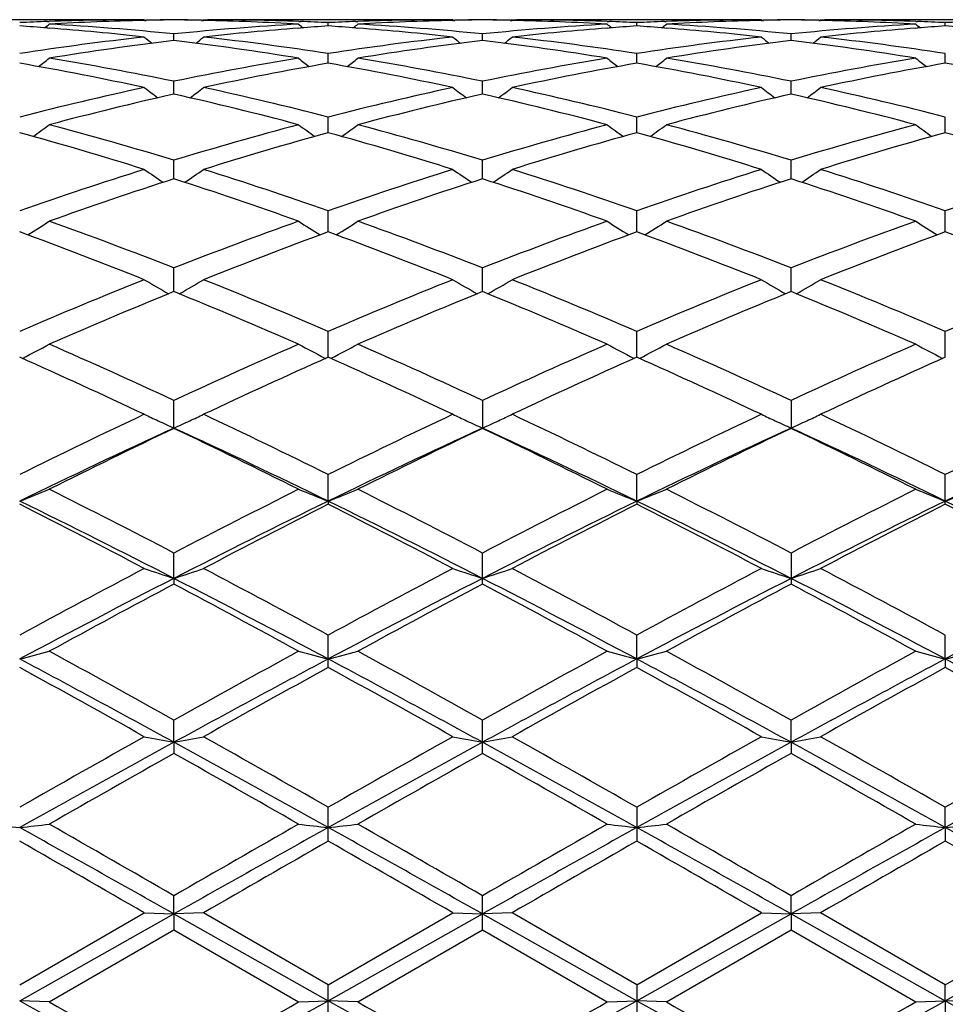
# Model space of a CAD drawing. Units: inches. Extents: x 0 to 11, y 0 to 8.5.
# Drawn here: x 1.7 to 1.9, y 5.8 to 6 of the extents above; entities that cross this region are included whole.
import ezdxf

# ---------------------------------------------------------------- set-up
doc = ezdxf.new("R2010")
doc.units = ezdxf.units.IN
doc.header["$LTSCALE"] = 0.605
doc.header["$MEASUREMENT"] = 0
doc.layers.get('0').update_dxf_attribs({"linetype": 'CONTINUOUS'})

msp = doc.modelspace()

# ---------------------------------------------------------------- linework, layer by layer
at = {"color": 7, "linetype": 'Continuous'}
for p, q in [((1.7315903044, 5.9899767187), (1.6960482237, 5.989977258500001)), ((1.7315903046, 5.9899767187), (1.7317335287, 5.9898593584)), ((1.7415564389, 5.9899767187), (1.7414133607, 5.9898592508)), ((1.7415564389, 5.9899767187), (1.742270561, 5.989975099500001)), ((1.7834887155, 5.9899767187), (1.7422705736, 5.989977258500001)), ((1.7834887155, 5.9899767187), (1.7836318913, 5.989859393500001)), ((1.7934537957, 5.9899767187), (1.7933107234, 5.9898592596)), ((1.7934537958, 5.9899767187), (1.7941679473, 5.989975099500001)), ((1.8353859305, 5.9899767187), (1.7941679601, 5.989977258500001)), ((1.8353859305, 5.9899767187), (1.8355291009, 5.9898593949)), ((1.8453514557, 5.9899767187), (1.8452083543, 5.9898592397)), ((1.8453514557, 5.9899767187), (1.8460656412, 5.989975099500001)), ((1.8872840382, 5.9899767187), (1.8460656543, 5.989977258500001)), ((1.7152837202, 5.989670769), (1.7155925181, 5.9896817861)), ((1.7152837218, 5.988584599999999), (1.7155554274, 5.9885637061)), ((1.7315932486, 5.9898559389), (1.7319148325, 5.989863777899999)), ((1.7316982165, 5.9898882938), (1.731914831, 5.9898929197)), ((1.7412330224, 5.989892916900001), (1.7414485565, 5.9898887963)), ((1.741233024, 5.989863774600001), (1.7415534924, 5.9898566441)), ((1.7575560924, 5.98968105), (1.7578631328, 5.9896707514)), ((1.757593169, 5.988563297200001), (1.7578631344, 5.988584638400001)), ((1.7625225187, 5.988918813), (1.7625225159, 5.989480086)), ((1.7671817523, 5.9896707499), (1.767489077, 5.989681714800001)), ((1.7671817539, 5.988584640700001), (1.7674519989, 5.9885638607)), ((1.7834916586, 5.989855975399999), (1.7838120581, 5.989863785)), ((1.7835965856, 5.9898883247), (1.7838120565, 5.9898929258)), ((1.7931303307, 5.9898929258), (1.7933459208, 5.989888804)), ((1.7931303323, 5.9898637849), (1.7934508512, 5.989856653099999)), ((1.809453143, 5.9896810674), (1.8097606733, 5.9896707521)), ((1.8094902231, 5.988563256799999), (1.809760675, 5.988584637000001)), ((1.8144197771, 5.9889188074), (1.8144197822, 5.989480089700001)), ((1.8190791965, 5.9896707534), (1.819386144, 5.989681704600001)), ((1.8190791982, 5.9885846334), (1.8193490678, 5.988563882999999)), ((1.8353888735, 5.9898559769), (1.8357090002, 5.9898637797)), ((1.8354937962, 5.989888326), (1.8357089985, 5.9898929213)), ((1.8450272532, 5.9898929239), (1.8452435569, 5.989888788099999)), ((1.8450272547, 5.9898637827), (1.8453485116, 5.9898566339)), ((1.861349587, 5.989681123), (1.8616582433, 5.9896707702)), ((1.8613866764, 5.9885631296), (1.8616582449, 5.9885845984)), ((1.8663170443, 5.98891876), (1.8663170557, 5.989480121900001)), ((1.7365735968, 5.986480092100001), (1.7365736125, 5.9875828588)), ((1.7884712322, 5.9864801531), (1.7884712305, 5.9875828097)), ((1.8403684621, 5.9864801277), (1.8403684462, 5.987582829299999)), ((1.7625225233, 5.9826493757), (1.7625225159, 5.9842830118)), ((1.8144197686, 5.982649360599999), (1.8144197822, 5.9842830242)), ((1.8663170252, 5.9826492352), (1.8663170557, 5.9842831323)), ((1.7365735838, 5.9774604164), (1.7365736125, 5.9796111338)), ((1.7884712336, 5.9774605326), (1.7884712305, 5.979611032999999)), ((1.8403684752, 5.9774604827), (1.8403684462, 5.979611073200001)), ((1.7625225273, 5.970961339700001), (1.7625225159, 5.9736083951)), ((1.8144197612, 5.9709613148), (1.8144197822, 5.9736084157)), ((1.8663170085, 5.9709611142), (1.8663170557, 5.973608596)), ((1.7365735721, 5.9632093876), (1.7365736125, 5.9663304398)), ((1.7884712349, 5.963209556900001), (1.7884712305, 5.9663302909)), ((1.8403684872, 5.9632094823), (1.8403684462, 5.9663303502)), ((1.7625225311, 5.954276444700001), (1.7625225159, 5.9578414037)), ((1.8144197541, 5.954276410399999), (1.8144197822, 5.957841431799999)), ((1.8663169927, 5.9542761402), (1.8663170557, 5.9578416776)), ((1.7365735605, 5.9442411951), (1.7365736125, 5.9482199784)), ((1.7884712361, 5.944241421799999), (1.7884712305, 5.948219786699999)), ((1.840368499, 5.9442413146), (1.8403684462, 5.948219863099999)), ((1.7625225349, 5.933196719400001), (1.7625225159, 5.9375509511)), ((1.8144197469, 5.9331966866), (1.8144197822, 5.937550985800001)), ((1.8663169765, 5.9331963448), (1.8663170557, 5.937551288200001)), ((1.7111825092, 5.9330634299), (1.7110623407, 5.9330015385)), ((1.7619651961, 5.9330638154), (1.7620853946, 5.9330020293)), ((1.7630798933, 5.9330638164), (1.7629597518, 5.933001936799999)), ((1.8138623867, 5.933063781), (1.8139826341, 5.9330019714)), ((1.814977079, 5.933063783500001), (1.8148569832, 5.9330019247)), ((1.86575954, 5.9330634422), (1.8658798231, 5.9330016161)), ((1.7365736125, 5.9212403202), (1.7365736125, 5.925933221699999)), ((1.7884712305, 5.925932994199999), (1.7884712305, 5.9212405537)), ((1.8403684462, 5.9259330848), (1.8403684462, 5.921240460599999)), ((1.7625225368, 5.9089951285), (1.7625225159, 5.9134691692)), ((1.8144197434, 5.9089951018), (1.8144197822, 5.9134692091)), ((1.8663170557, 5.9084824086), (1.8663170557, 5.9134695573)), ((1.7625225368, 5.9089951285), (1.7625225159, 5.9084828049)), ((1.8144197434, 5.9089951018), (1.8144197822, 5.9084827642)), ((1.7365735489, 5.8960102674), (1.7365736125, 5.9002743332)), ((1.7884712305, 5.895036875), (1.7884712305, 5.900274078)), ((1.8403684462, 5.9002741797), (1.8403684462, 5.895036771699999)), ((1.7365735489, 5.8960102674), (1.7365736125, 5.8950366156)), ((1.7625225159, 5.881026396), (1.7625225159, 5.8864649906)), ((1.8144197434, 5.882451954), (1.8144197822, 5.8864650343)), ((1.8663169688, 5.8824517708), (1.8663170557, 5.886465415700001)), ((1.8144197434, 5.882451954), (1.8144197822, 5.881026351699999)), ((1.8663169688, 5.8824517708), (1.8663170557, 5.881025965499999)), ((1.7365735489, 5.8684410855), (1.7365736125, 5.8721691516)), ((1.7884712305, 5.8665758843), (1.7884712305, 5.872168878099999)), ((1.8403685109, 5.868441141900001), (1.8403684462, 5.8721689871)), ((1.7365735489, 5.8684410855), (1.7365736125, 5.866575608400001)), ((1.8403685109, 5.868441141900001), (1.8403684462, 5.8665757744)), ((1.7625225159, 5.851818209099999), (1.7625225159, 5.857512795700001)), ((1.8144197822, 5.857512841599999), (1.8144197822, 5.851818163)), ((1.8663169688, 5.8541055113), (1.8663170557, 5.8575132424)), ((1.8663169688, 5.8541055113), (1.8663170557, 5.85181776)), ((1.7365735489, 5.8395742362), (1.7365736125, 5.842631784400001)), ((1.7884712305, 5.8368845275), (1.7884712305, 5.8426315024)), ((1.8403685109, 5.8395742474), (1.8403684462, 5.8426316148)), ((1.7106250153, 5.827657701900001), (1.7315903044, 5.8397592296)), ((1.7106251179, 5.8249788481), (1.7365735489, 5.8395742362)), ((1.7315903046, 5.8397592296), (1.7365735489, 5.8395742362)), ((1.7415564389, 5.8397592296), (1.7365735489, 5.8395742362)), ((1.7365735489, 5.8395742362), (1.7365736125, 5.8368842449)), ((1.7365735489, 5.8395742362), (1.7625225368, 5.8249788186)), ((1.7625225159, 5.8276572541), (1.7415564389, 5.8397592295)), ((1.7625225159, 5.8276572541), (1.7834887155, 5.8397592296)), ((1.7625225368, 5.8249788186), (1.7884712373, 5.8395742548)), ((1.7834887155, 5.8397592296), (1.7884712373, 5.8395742548)), ((1.7934537957, 5.8397592296), (1.7884712373, 5.8395742548)), ((1.7884712373, 5.8395742548), (1.8144197434, 5.8249788212)), ((1.8144197821, 5.827657300599999), (1.7934537958, 5.8397592295)), ((1.8144197434, 5.8249788212), (1.8403685109, 5.8395742474)), ((1.8144197821, 5.827657300599999), (1.8353859305, 5.8397592295)), ((1.8353859305, 5.8397592296), (1.8403685109, 5.8395742474)), ((1.8403685109, 5.8395742474), (1.8403684462, 5.8368844149)), ((1.8453514557, 5.8397592296), (1.8403685109, 5.8395742474)), ((1.8403685109, 5.8395742474), (1.8663169688, 5.8249788487)), ((1.8663170557, 5.8276577064), (1.8453514557, 5.8397592295)), ((1.8663169688, 5.8249788487), (1.8922659185, 5.8395742754)), ((1.8663170557, 5.8276577064), (1.8872840382, 5.8397592295)), ((1.7156077973, 5.8247834197), (1.7365736124, 5.8368842449)), ((1.7365736124, 5.8368842449), (1.7575408151, 5.8247834197)), ((1.7675043529, 5.8247834197), (1.7884712305, 5.8368845275)), ((1.7884712305, 5.8368845275), (1.8094378647, 5.8247834197)), ((1.8194014201, 5.8247834198), (1.8403684462, 5.8368844149)), ((1.8403684462, 5.8368844149), (1.8613343071, 5.8247834198)), ((1.7625225159, 5.821912151), (1.7625225159, 5.8276572541)), ((1.8144197822, 5.827657300599999), (1.8144197822, 5.8219121046)), ((1.8663169688, 5.8249788487), (1.8663170557, 5.8276577064)), ((1.7156077973, 5.8247834197), (1.7106251179, 5.8249788481)), ((1.757540815, 5.8247834197), (1.7625225368, 5.8249788186)), ((1.7675043529, 5.8247834197), (1.7625225368, 5.8249788186)), ((1.8094378647, 5.8247834197), (1.8144197434, 5.8249788212)), ((1.8194014202, 5.8247834197), (1.8144197434, 5.8249788212)), ((1.8613343072, 5.8247834197), (1.8663169688, 5.8249788487)), ((1.8663169688, 5.8249788487), (1.8663170557, 5.8219116995)), ((1.8712991416, 5.8247834197), (1.8663169688, 5.8249788487))]:
    msp.add_line(p, q, dxfattribs=at)
for centre, radius, start, end in [((1.7323123342, 5.5168027901), 0.473174489, 90.1739084567, 92.02499159520002), ((1.7408453218, 5.5172000898), 0.4727771831, 90.5176946938, 91.0823489572), ((1.7323014731, 5.5171021722), 0.4728751007, 88.91774697299999, 89.4823603768), ((1.7408391805, 5.5170745198), 0.4729027459, 87.974196643, 89.82657705100002), ((1.7842115146, 5.5167718821), 0.4732053991, 90.17398579310002, 92.02517687339999), ((1.7927426249, 5.517157155), 0.4728201178, 90.51760952369999, 91.08225991549999), ((1.7841999075, 5.517170564500001), 0.4728067082, 88.91772688620003, 89.48238442830001), ((1.7927367502, 5.5170737759), 0.4729034893, 87.9742627173, 89.8265995482), ((1.8361092743, 5.5167514365), 0.4732258462, 90.1740412602, 92.0251732557), ((1.8446401744, 5.5171165166), 0.4728607558, 90.5176054926, 91.08224030110001), ((1.836097104, 5.517210378300001), 0.4727668944, 88.9176689434, 89.48233850980002), ((1.8446345655, 5.517058173), 0.4729190918, 87.9744956762, 89.82661996870002), ((1.7323718861, 5.5150843989), 0.4748939125, 92.06212622379999, 92.62466999729999), ((1.6786406769, 5.5103374634), 0.4796488678, 85.6185877963, 86.1765187855), ((1.5345040703, 6.2107473635), 0.2861301508, 309.0742203365, 309.2674967726), ((1.6782479665, 5.505365791900001), 0.4846360191, 83.6808334412, 85.584981708), ((1.7423426914, 5.514771695499999), 0.4752065208, 91.29617372620001, 93.2251363146), ((1.6885628578, 5.5094399242), 0.4805472904999999, 84.2660989848, 86.77372009889999), ((1.7422758307, 5.517063712200001), 0.4729135779999999, 90.69086821180002, 91.25538582840001), ((1.7308708166, 5.516965722899999), 0.4730115671, 88.74472784099999, 89.30920494719999), ((1.7847230273, 5.507647260700001), 0.4823448398, 93.2305758009, 95.7290146369), ((1.7308322664, 5.5154243524), 0.4745534155, 86.77360628319998, 88.70544969490001), ((1.7950268206, 5.5040130382), 0.4859946475, 94.4175729926, 96.31661681450001), ((1.9388073135, 6.210942352899999), 0.2863841363, 230.731982925, 230.9250373872), ((1.7407765781, 5.5150898009), 0.4748884379, 87.37541240469999, 87.93804479319999), ((1.7945205933, 5.5100904426), 0.4798963067, 93.82315083999998, 94.3808749448), ((1.7842745188, 5.514952317300001), 0.475026055, 92.0621076101, 92.6245590285), ((1.7305455941, 5.5103987142), 0.4795873106, 85.61884928060002, 86.1769152988), ((1.5863248513, 6.210838115700001), 0.286248372, 309.0745891975, 309.2677417254), ((1.7301586039, 5.505499958), 0.4845013224, 83.6805241682, 85.58542018989999), ((1.7942379608, 5.5147985024), 0.475179684, 91.29586804030001, 93.2251633315), ((1.7404542731, 5.5093575539), 0.4806298196, 84.2663437066, 86.77366092580002), ((1.79417319, 5.5170211187), 0.4729561711, 90.69077464040001, 91.2552887799), ((1.782769368, 5.5170347526), 0.4729425371, 88.744695239, 89.30921720249998), ((1.8366146953, 5.50774695), 0.4822450057, 93.23060489870001, 95.7294941501), ((1.7827293527, 5.5154372972), 0.4745404891, 86.7735227383, 88.7053815101), ((1.8469339106, 5.5039042205), 0.4861038754999999, 94.41776478389998, 96.31634591670002), ((1.9905984277, 6.2108141619), 0.2862178399, 230.7321583251, 230.9253364557), ((1.7926768782, 5.5151808756), 0.4747973234, 87.3752748855, 87.9379821764), ((1.8464233872, 5.510037773200001), 0.4799492221, 93.8233900661, 94.3810199952), ((1.8361731714, 5.5149019436), 0.475076443, 92.06203462059999, 92.62444783399998), ((1.782443678, 5.5103932235), 0.4795927292, 85.61897551450001, 86.1770564601), ((1.638151565, 6.2109164608), 0.2863535565, 309.0756459838, 309.2687180401), ((1.7820642585, 5.5055933166), 0.4844076021, 83.68030086220001, 85.5855829218), ((1.8461325248, 5.514860109600001), 0.4751180334, 91.2957162848, 93.22527990549999), ((1.792344341, 5.5092581859), 0.480729424, 84.2666794763, 86.7734945719), ((1.846070779, 5.5169813435), 0.4729959456, 90.69076178040001, 91.255261386), ((1.8346666244, 5.5170745846), 0.4729027052000001, 88.7446299602, 89.30916394910001), ((1.8885073777, 5.507811887100001), 0.4821799597999999, 93.23059365440001, 95.7297282541), ((1.8346256381, 5.5154395527), 0.474538246, 86.77348848549998, 88.7052093439), ((1.8988399663, 5.503804479299999), 0.4862039349, 94.4179886242, 96.31603615680001), ((2.0424277436, 6.2107329435), 0.2861124735, 230.7322709198, 230.9255560516), ((1.8445773576, 5.515251041), 0.474727117, 87.37527377159999, 87.9380283591), ((1.8983275911, 5.509961965900001), 0.480025276, 93.8236124618, 94.3811185742), ((1.8880677324, 5.5149245738), 0.4750537445, 92.06178080250001, 92.62424582010001), ((1.8343288099, 5.5102014415), 0.479784847, 85.6192541841, 86.17713636729998), ((1.7866313484, 5.4904785638), 0.4996197688, 96.3248770456, 98.75028799629999), ((1.9105774748, 6.2090519461), 0.2851631986, 231.1218857015, 231.4556426113), ((1.5625063702, 6.209115859500001), 0.2852524334, 308.5462809476, 308.8798917533), ((1.6868620658, 5.4930981569), 0.4969779325, 81.2431779951, 83.68157575700002), ((1.8385607231, 5.4902408591), 0.4998594378, 96.32540295980002, 98.7497560986), ((1.9625217827, 6.2091007374), 0.2852299898, 231.1208601466, 231.4544807411), ((1.6144295456, 6.2090911386), 0.2852169831, 308.5453310127, 308.8789713292), ((1.7387771617, 5.4932324926), 0.4968424605, 81.2428519084, 83.6819040929), ((1.8904770237, 5.4900958151), 0.5000057015, 96.32574549059999, 98.74938333850002), ((2.0144448318, 6.209126972999999), 0.2852666291, 231.1201283441, 231.4537022244), ((1.666344379, 6.209077484500001), 0.2851955744, 308.5443078589, 308.8780072719), ((1.7906880205, 5.493323631900001), 0.4967504223, 81.2428020422, 83.68226037519999), ((1.7972723811, 5.4856454895), 0.5044993772999999, 96.91027400839998, 99.3156005126), ((1.6763413687, 5.4888804724), 0.5012317696, 80.6770091403, 83.0981757234), ((1.8491515909, 5.4857555229), 0.5043879873, 96.90970115409999, 99.3156793928), ((1.7282309285, 5.4888492464), 0.5012637965, 80.6767425618, 83.0976910442), ((1.901021007, 5.485942532799999), 0.5041989678000001, 96.9091219872, 99.3160186647), ((1.7801209527, 5.4888158757), 0.5012977661, 80.67663657140001, 83.0973330823), ((1.5398302993, 6.2066616598), 0.2840822214, 307.7642016469001, 308.2253270078), ((1.6310312972, 5.467922809), 0.5224596846, 78.3454507213, 80.68388426270002), ((1.8429330554, 5.4634771427), 0.5269787736, 99.3253910842, 101.643917066), ((1.9334702081, 6.2068503323), 0.2843244254, 231.7741522606, 232.2347757190001), ((1.5916520249, 6.206754724800001), 0.2842016332, 307.7647328993, 308.2255690698), ((1.6828954137, 5.467731925700001), 0.5226533015, 78.3460787799, 80.68376249339998), ((1.8948025966, 5.4636547738), 0.5267990325999999, 99.32556931200003, 101.6448276606), ((1.9852706412, 6.206729093300001), 0.2841693999, 231.7743300152, 232.2352288214), ((1.6434878724, 6.2068246501), 0.2842944456, 307.7658752958, 308.2265417382), ((1.7347461261, 5.4674721112), 0.5229171931000001, 78.34683983949999, 80.6833588673), ((1.9466792338, 5.4637776322), 0.5266745887, 99.3256090186, 101.645331915), ((2.0371004293, 6.2066453558), 0.2840623743, 231.7744407232, 232.235592277), ((1.6198575401, 5.4614812147), 0.529013075, 77.8067389103, 80.1203683626), ((1.8540767116, 5.457443260700001), 0.5331262717, 99.8884660791, 102.1843288381), ((1.6718183569, 5.4617981936), 0.5286900661999999, 77.8060939603, 80.1212367883), ((1.906022545, 5.457194944299999), 0.5333792258, 99.8890251558, 102.1837891167), ((1.7237546374, 5.4619978415), 0.5284866713, 77.8056618579, 80.12169008440002), ((1.9579601549, 5.4569830444), 0.5335947842000001, 99.8893866314, 102.1831801814), ((1.7756355171, 5.461875425), 0.5286099647, 77.80663936539999, 80.1222135566), ((1.8508147793, 5.426893665), 0.5644026785, 102.1950348223, 104.3820287426), ((1.9030586414, 6.203599569), 0.2829207163, 232.694484336, 233.272315842), ((1.5700294651, 6.2036622448), 0.2830061076, 306.7296731576, 307.3072679348), ((1.6235312177, 5.4319710416), 0.5591865554, 75.6076950875, 77.8151751778), ((1.9028252205, 5.426415496000001), 0.5648937225, 102.1958963091, 104.3810834441), ((1.9549997308, 6.2036473326), 0.2829845741, 232.69347214, 233.2710792016), ((1.621950546, 6.2036385126), 0.2829728521, 306.728721856, 307.306359574), ((1.6754978921, 5.432264819199999), 0.5588847654, 75.6071018924, 77.81576461230001), ((1.9547918208, 5.4261208791), 0.5651963483, 102.1964619748, 104.38047341), ((2.0069208888, 6.2036728688), 0.2830193971, 232.692749941, 233.2702827089), ((1.6738634942, 6.203626201000001), 0.2829537936, 306.7276777513, 307.3054081477), ((1.7274486412, 5.432480745199999), 0.5586624987, 75.6069141326, 77.8164128658), ((1.8630162615, 5.4176980273), 0.5738655579, 102.7287080051, 104.8843803077), ((1.6116643582, 5.4238985336), 0.567479588, 75.1042997185, 77.28436924600001), ((1.914849368, 5.4179421502), 0.5736133282, 102.7277928822, 104.8845189015), ((1.6635260278, 5.4237802039), 0.5676030360000001, 75.10391884319999, 77.28346109659999), ((1.9666490984, 5.418329833300001), 0.5732136505, 102.7268267139, 104.8850700685), ((1.7153946185, 5.4236808898), 0.5677061723, 75.1037790224, 77.2828484059), ((1.5493031967, 6.200338534), 0.2822322834, 305.4192623576, 306.1036099125), ((1.5597135643, 5.3857825039), 0.6068899261999999, 73.05699316399998, 75.1153440927), ((1.9156289827, 5.378046129199999), 0.6149302852, 104.8970521692, 106.9286111622), ((1.9239861838, 6.20052726), 0.2824677123, 233.8958773624001, 234.5795011192), ((1.6011285351, 6.2004342025), 0.2823515435, 305.4199234297, 306.1038468577), ((1.6115154732, 5.3854335687), 0.6072514650999999, 73.0579450333, 75.11517062619998), ((1.9674513661, 5.3783396962), 0.6146273898, 104.8973611469, 106.9298742595), ((1.975794676, 6.200407298099999), 0.2823186065, 233.8960522447, 234.5800695075), ((1.6529711313, 6.2005009141), 0.2824375404, 305.4211100898, 306.1048003296), ((1.6632748332, 5.3849404063), 0.6077634529, 73.05906257560001, 75.114566876), ((2.0192932462, 5.378548376), 0.6144116969, 104.8974470072, 106.9306028488), ((2.0276274874, 6.2003209565), 0.2822113522, 233.8961605993, 234.5805517749), ((1.5464939561, 5.374466299), 0.6186639503, 72.5912076872, 74.615267162), ((1.928668164, 5.367616863399999), 0.6258026312, 105.3961948543, 107.3972377685), ((1.5985746791, 5.375082297100001), 0.618021623, 72.59024929169999, 74.6164992044), ((1.9807014374, 5.367155238500001), 0.6262837774000001, 105.3969792855, 107.3964762053), ((1.6505855185, 5.3754676663), 0.6176199111, 72.58961062, 74.6171734493), ((2.0327090603, 5.366773024800001), 0.6266813852, 105.3974328225, 107.3956221019), ((1.7024443626, 5.3752934025), 0.6177979395000001, 72.59097182869999, 74.618019495), ((1.9348198859, 5.3166645508), 0.6792432881, 107.4095587011, 109.2727596182), ((1.8919415187, 6.1971401373), 0.2823086466, 235.3891468564, 236.1707092172), ((1.5811537385, 6.197199986499999), 0.2823871485, 303.8312819089, 304.6125535125), ((1.5410610859, 5.3249118051), 0.6705557707, 70.7151095822, 72.60252292930001), ((1.9870024497, 5.31580306), 0.6801503329999999, 107.4106856433, 109.2714815886), ((1.943878212, 6.1971870835), 0.2823690291, 235.388164349, 236.1694387309), ((1.6330719433, 6.197177428200001), 0.2823567407, 303.8303557067, 304.6116719223), ((1.593139083, 5.325457016100001), 0.6699814901, 70.71430011470001, 72.60332330920001), ((2.0390761566, 5.3152697284), 0.6807120394, 107.4114282832, 109.2706837746), ((1.9957967439, 6.1972118883), 0.2824015522, 235.3874634305, 236.1686479469), ((1.6849823978, 6.1971669011), 0.2823408092, 303.8293206944001, 304.6107484577), ((1.6451767369, 5.3258692496), 0.669546257, 70.713994773, 72.6042080148), ((2.0909431197, 5.3153139994), 0.6806604776999999, 107.4100418616, 109.2694983527), ((1.9498962191, 5.301529967900001), 0.6952166589, 107.8690985194, 109.6942385846), ((1.5267422627, 5.3117513214), 0.6844171396, 70.29246127409999, 72.14651297489999), ((2.0016302458, 5.3019907502), 0.6947280579, 107.8679142088, 109.6944251562), ((1.5785413009, 5.3114942377), 0.6846922162000001, 70.29199459350001, 72.14526056529999), ((2.0532816915, 5.3027027803), 0.6939749039, 107.8666403909, 109.6951437098), ((1.6303624109, 5.311289743000001), 0.6849101365000001, 70.2918307395, 72.1444440568), ((1.5616141973, 6.1949544537), 0.284209878, 301.9419009259, 302.8083408022), ((1.4629063073, 5.250090542300001), 0.7498523211, 68.5947802838, 70.30569502899999), ((2.0149093821, 5.237591718), 0.7631928492, 109.7079644351, 111.3890679461), ((1.9116613952, 6.195146898), 0.2844404269, 237.1911650915, 238.0567172477), ((1.6134442386, 6.1950555609), 0.2843308968, 301.94266043, 302.8085667777), ((1.514579034, 5.2494734799), 0.7505087184999999, 68.5959830807, 70.30548243920002), ((2.0666358934, 5.238084107200001), 0.7626717923999999, 109.708377452, 111.3905946372), ((1.963480652, 6.195027797000001), 0.2842981733, 237.1913364251, 238.0573586613), ((1.6652959043, 6.1951175916), 0.284407633, 301.9438379332, 302.8094832208), ((1.5661471949, 5.2485841054), 0.7514569104000001, 68.59737366479999, 70.30472436560001), ((2.1184066697, 5.2384397917), 0.7622945647, 109.7085009938, 111.3914942568), ((2.0153173394, 6.194936047200001), 0.2841886817, 237.1914392378, 238.0579367515), ((1.4459885192, 5.2316569848), 0.7695524417, 68.2148531958, 69.8863360043), ((2.0313087473, 5.2208154745), 0.7811600637999999, 110.1260109853, 111.7727161559), ((1.4983214557, 5.2327875314), 0.7683413724, 68.2136537991, 69.8878423816), ((2.0835248075, 5.2199833706), 0.7820510229000001, 110.1269650669, 111.7717871122), ((1.55048882, 5.2334921995), 0.7675867707999999, 68.2128564935, 69.8886867071), ((2.1356780646, 5.2193051591), 0.7827756604, 110.1274822868, 111.7707484074), ((1.6023054275, 5.2332287632), 0.7678616394, 68.2145054089, 69.88978696390001), ((2.0542631354, 5.1389041322), 0.8694391479000001, 111.7851737429, 113.2810141991), ((1.8788944502, 6.1944819348), 0.2886482497, 239.314582618, 240.2520949786), ((1.594208356, 6.1945401915), 0.2887207718, 299.74981629, 300.6870159706), ((1.4243169634, 5.1519995164), 0.8552625634000001, 66.70654319260001, 68.2272370293), ((2.1068091569, 5.137337873), 0.8711338942, 111.7864942627, 113.2794882017), ((1.9308263038, 6.194529171599999), 0.2887059391, 239.3136589869, 240.2508445986), ((1.6461234455, 6.1945184911), 0.2886930603, 299.7489518472, 300.6861874065), ((1.4766305337, 5.1530030939), 0.8541761943, 66.7055725978, 68.228194112), ((2.1591095431, 5.1363649497), 0.8721869615000001, 111.787366294, 113.2785535302), ((1.9827419554, 6.1945537338), 0.2887364709, 239.3130001993, 240.2500918182), ((1.6980313012, 6.1945098799), 0.2886804517, 299.7479668636, 300.6853193847), ((1.5288526879, 5.1537729549), 0.8533408904, 66.7051745238, 68.2292548169), ((2.2109260822, 5.1365006572), 0.8720306729999999, 111.7856992357, 113.2771967521), ((2.0746257095, 5.1141508352), 0.8962863802, 112.1584793755, 113.6132918902), ((1.4056015908, 5.1308680738), 0.8781334534, 66.3729868866, 67.857958618), ((2.1261475426, 5.1150166604), 0.8953429513, 112.1571007743, 113.6135139182), ((1.4572647467, 5.1303535382), 0.8786985978, 66.37246060470001, 67.8564481059), ((2.1774829955, 5.1163340557), 0.8939109008, 112.1556011764, 113.6143544169), ((1.5089834123, 5.129954033), 0.8791358636, 66.37228096430002, 67.8554818719), ((1.5749407872, 6.1974629024), 0.2974371999, 297.261481732, 298.2246655812), ((1.3199778618, 5.0303995732), 0.9876905056, 65.05249317239999, 66.386768882), ((2.1625445651, 5.0095574074), 1.0105423718, 113.6268611166, 114.9310346139), ((1.8983205245, 6.197667859199999), 0.2976710862, 241.7748784091, 242.7371163907), ((1.6267763043, 6.1975743554), 0.2975642681, 297.2622751941, 298.2248718927), ((1.3713703422, 5.0292568591), 0.9889394531999999, 65.0538767722, 66.38652886210001), ((2.2140637884, 5.010442622799999), 1.0095799351, 113.6273503433, 114.9327430686), ((1.9501501439, 6.197544004400001), 0.297530068, 241.7750395932, 242.7377607502), ((1.6786363068, 6.1976341472), 0.2976344797, 297.2633627098, 298.2257151091), ((1.4225218265, 5.0275888575), 0.9907664449, 65.0554605035, 66.3856607191), ((2.2656804477, 5.011088855400001), 1.0088757419, 113.6275020803, 114.933763858), ((2.0019914681, 6.1974423419), 0.297414426, 241.775133004, 242.7383800708), ((1.2959576998, 4.9993808866), 1.0217437955, 64.7631035904, 66.0560507959), ((2.1853243202, 4.9816034985), 1.0412929747, 113.9560265942, 115.2247463892), ((1.3488467283, 5.0015397433), 1.0193686346, 64.7617327805, 66.0577473062), ((2.2379447974, 4.9800238195), 1.0430301928, 113.957098902, 115.223700153), ((1.4013585627, 5.0028815314), 1.0178928669, 64.7608227621, 66.0587129088), ((2.2904197451, 4.9787483942), 1.0444300207, 113.9576554163, 115.2225325907), ((2.2415768274, 4.8416176572), 1.1961506236, 115.2365519578, 116.3519428499), ((1.8652233083, 6.204763510399999), 0.311303051, 244.5787701825, 245.0496550517), ((1.8665386328, 6.207586854700001), 0.3144177499, 245.0493650738, 245.5844475126), ((1.6065786321, 6.207630293099999), 0.3144696353, 294.4172304591, 294.9534200967), ((1.6078773483, 6.2048427288), 0.311394383, 294.9531512553, 295.4226316042), ((1.2423973062, 4.8640202786), 1.1712699125, 63.63618089039999, 64.7753091324), ((2.2949690267, 4.8385197276), 1.1995897586, 115.2380035581, 116.3502437477), ((1.9171519462, 6.2048167893), 0.3113641468, 244.577955128, 245.0478628588), ((1.9184614435, 6.2076274293), 0.314464869, 245.0475768089, 245.5833178751), ((1.658487247, 6.2076162173), 0.3144520903, 294.4164953353, 294.9521447516), ((1.6597909482, 6.20481781), 0.3113649041, 294.9518733097001, 295.4219005515), ((1.295255552, 4.8660089948), 1.1690613322, 63.63509874449999, 64.7763742397), ((2.3477984294, 4.8365893523), 1.2017333346, 115.2389634488, 116.3492166066), ((1.9690659501, 6.2048447525), 0.3113966095, 244.5773738766, 245.0467523036), ((1.9703714792, 6.2076467536), 0.3144878252, 245.0464686824, 245.5826630404), ((1.7103887041, 6.207618321900001), 0.314452362, 294.4156356996, 294.950649687), ((1.7116980806, 6.204807573099999), 0.3113515922, 294.9503745487, 295.4211348815), ((1.3479045527, 4.8675474448), 1.1673493858, 63.6346317472, 64.77755649359999), ((2.3994928528, 4.8369299198), 1.2013384293, 115.2371022726, 116.3477489984), ((2.254281087, 4.7948879508), 1.2396757423, 114.6841217362, 116.0112051279), ((2.2730763446, 4.7974210798), 1.2453131601, 115.519453458, 116.5932215939), ((1.2357696818, 4.8305208363), 1.2002397132, 63.96800107750001, 65.3387081049), ((1.2147074623, 4.8272823113), 1.2120595711, 63.3935148707, 64.49680231239999), ((2.3053517015, 4.7966160019), 1.2377604062, 114.6827360225, 116.0118829822), ((2.3240936984, 4.799189266), 1.2433384577, 115.5179456558, 116.5934679418), ((1.2660485894, 4.8261991724), 1.2132769851, 63.39295019930001, 64.4951112829), ((1.287002562, 4.829161026), 1.2017531005, 63.96799356710001, 65.33695888220001), ((2.3560767844, 4.799081476700001), 1.235030609, 114.6810896704, 116.013176074), ((2.374680521, 4.801851145400001), 1.2403716509, 115.5162917967, 116.5943909395), ((1.3175250078, 4.8253696129), 1.2142068094, 63.3927610179, 64.4940433437), ((1.3384062896, 4.82813762), 1.2028890119, 63.96825984699999, 65.3359341111), ((2.4078052207, 4.799487509), 1.2345914316, 114.6818258987, 116.0144063776), ((1.5874300628, 6.2240223477), 0.3382593087, 291.3585422189, 292.2676278229), ((1.0634594648, 4.6090441578), 1.4561449178, 62.46711336169999, 63.39356569069999), ((2.4114247043, 4.6055607653), 1.4600367182, 116.6061085055, 117.5301397555), ((1.8858185785, 6.2242606008), 0.3385176981, 247.7319850733, 248.6402073655), ((1.6392710502, 6.2241553498), 0.3384034486, 291.3592576376, 292.267801392), ((1.1326673415, 4.6428825675), 1.4181368592, 62.4553003572, 63.4066263875), ((2.4624171511, 4.607397481), 1.4579893686, 116.6066496344, 117.5319631331), ((1.9376567265, 6.2241189204), 0.3383642638, 247.7321240091, 248.640784513), ((1.691137524, 6.2242189497), 0.3384738984, 291.3601799074, 292.2685143395), ((1.1827671819, 4.6393447257), 1.4221049578, 62.4570104359, 63.40568538420001), ((2.5136419156, 4.608748128), 1.4564809325, 116.6068209858, 117.5330639204), ((1.9895027951, 6.2239971214), 0.3382324597999999, 247.7322024227, 248.6413578064), ((1.7430844361, 6.2240823877), 0.3383288808, 291.3607495994, 292.2695690132), ((1.0696452998, 4.595636507), 1.4614257443, 62.84787943300001, 63.98547631850001), ((2.4254854458, 4.5517072356), 1.5105463392, 116.0330475354, 117.1336743964), ((1.1232867702, 4.5991217674), 1.4575289319, 62.8463532229, 63.98700350470001), ((2.4783641075, 4.549751476), 1.5127343959, 116.0339386376, 117.1329538887), ((1.176113077, 4.6009790079), 1.455452336, 62.84552677089999, 63.98780760830001), ((2.5310367116, 4.5481820342), 1.5144846575, 116.034241063, 117.1319809125), ((1.2280691087, 4.6010338998), 1.4553769626, 62.8465985729, 63.9889356217), ((1.0413716461, 4.5855096734), 1.482618272, 62.2548005528, 63.16648043830001), ((2.4491569842, 4.5518167427), 1.5205294134, 116.844838355, 117.7338201622), ((1.0956973576, 4.5902063404), 1.4773315906, 62.2533166037, 63.1682973898), ((2.5028368428, 4.548362283299999), 1.5244165349, 116.84598677, 117.7326979825), ((1.1490968071, 4.5931164131), 1.4740567489, 62.25233229000001, 63.1693433964), ((2.5561548393, 4.5455890257), 1.5275321734, 116.8465635564, 117.7314471478), ((1.2006016558, 4.5922595255), 1.4749981938, 62.2543099321, 63.1707581956), ((2.5905379581, 4.2647149677), 1.8450802934, 117.7447886448, 118.4829244457), ((1.8542898899, 6.2585507247), 0.3811728219, 251.2221236123, 252.0114643649), ((1.6188242647, 6.258623599500001), 0.3812523083, 287.989862197, 288.7789878587), ((0.8762983472, 4.2529024805), 1.8584724242, 61.51972154210001, 62.2525658077), ((2.6464270607, 4.2572347724), 1.8535582938, 117.7463217246, 118.4811122695), ((1.9062136354, 6.258611950800001), 0.3812389444, 251.221480773, 252.0105737049001), ((1.670734452, 6.258597774199999), 0.3812237274, 287.9892820004, 288.7784116495), ((0.9622867964, 4.3167130387), 1.786127642, 61.5048715907, 62.26739596780001), ((2.7008231472, 4.2525551704), 1.8588631927, 117.7473364265, 118.4800279409), ((1.9581245986, 6.258642912899999), 0.3812726841, 251.2210225396, 252.0100571387), ((1.722638458, 6.2585915899), 0.3812158294, 287.9886035796, 288.7778078482), ((1.0161684016, 4.3204024821), 1.7819387886, 61.5043556056, 62.26865575990001), ((2.61612651, 4.1811001076), 1.9273116685, 117.1526405365, 118.0230111719), ((0.8968672534000001, 4.2573001129), 1.8413249667, 61.9575051112, 62.8685339223), ((2.6669152579, 4.1832007976), 1.9249365564, 117.1518033073, 118.0232545774), ((0.9477173713, 4.255348172200001), 1.8435399965, 61.95730281030001, 62.86722635899999), ((2.7166451698, 4.1873381252), 1.9202660265, 117.1505972347, 118.0241692073), ((0.9988559036, 4.2539131035), 1.8451631068, 61.95745686689999, 62.86658033100001), ((2.768147172, 4.1881372791), 1.919374719, 117.1509771866, 118.0249656588), ((2.6535616031, 4.1658942063), 1.957243073, 117.9376220832, 118.634597456), ((0.8557151167, 4.2329220473), 1.8810998186, 61.3528597603, 62.0780849248), ((2.7030283758, 4.1703629562), 1.9521564739, 117.9360366651, 118.6348591897), ((0.9060875678, 4.2301714589), 1.8842446185, 61.3522728946, 62.0762761595), ((2.7513234267, 4.1770289615), 1.9445795978, 117.9342855138, 118.6358333784), ((0.9568354893000001, 4.2280824243), 1.886628549, 61.35207876680001, 62.07514500600001), ((1.5974796456, 6.325479551799999), 0.4572477544, 284.3266048172, 284.9719452791), ((0.5482462336999999, 3.6986393102), 2.473896027, 61.291964626, 61.97494565840001), ((0.526210006, 3.7065090467), 2.480940094, 60.79965559030001, 61.35285365069999), ((2.9906189123, 3.5769100092), 2.6122297845, 118.0429538127, 118.689779167), ((2.9523948838, 3.6964890864), 2.4923493153, 118.6467936354, 119.1974872173), ((1.8757597796, 6.3258105538), 0.4575909808, 255.0277771417, 255.6725113165), ((1.6493254252, 6.325665595499999), 0.4574406001, 284.3271115343, 284.9720690946), ((0.6038137694, 3.7054297401), 2.4661775693, 61.29096634460001, 61.9760915865), ((0.5752766291, 3.7013276319), 2.4868439552, 60.8009565742, 61.3528657846), ((3.0014539831, 3.7017360952), 2.4863840457, 118.6473674305, 119.1993738155), ((3.0444483561, 3.5733563062), 2.6162746604, 118.04371324, 118.6895281195), ((1.9276029127, 6.3256120073), 0.4573852453, 255.0278762963, 255.6729200601), ((1.7011950392, 6.325752565599999), 0.4575317102000001, 284.3277638232, 284.9725766223), ((0.6570079335, 3.7078292202), 2.4634500467, 61.29061346370001, 61.97649887489999), ((0.6731938733, 3.7845791109), 2.3917207143, 60.79038009890001, 61.36424180960001), ((3.0512417657, 3.7056126882), 2.4819710699, 118.6475515179, 119.2005225447), ((3.0979085857, 3.5704418303), 2.6195816223, 118.0439177494, 118.6889149041), ((1.979453284, 6.3254414663), 0.4572085915, 255.0279324363, 255.6733261568), ((1.7531387668, 6.325557356699999), 0.4573312428, 284.3281655984, 284.9733269739), ((0.7088136506, 3.7075939818), 2.4637005366, 61.29137277859999, 61.9771885887), ((0.479845264, 3.6409396088), 2.5559353866, 60.6764740468, 61.21410724570001), ((3.0443201562, 3.5491050235), 2.6609890036, 118.796471928, 119.3128989599), ((0.5395782319, 3.655027642), 2.5398155789, 60.6749224616, 61.2159905796), ((3.102140124, 3.5384454929), 2.6731832632, 118.7976637853, 119.3117328587), ((0.59630103, 3.6637106512), 2.529881857, 60.673893864, 61.2170850331), ((3.1587632024, 3.5299047099), 2.6829439429, 118.7982464689, 119.3104341002), ((0.6469852021, 3.6613646397), 2.5325217809, 60.67594504229999, 61.21858223629999), ((3.5641261402, 2.6069398934), 3.7418836819, 119.3232431987, 119.6921104561), ((1.8460806547, 6.4642658884), 0.6058044254, 259.1062128779, 259.5857867168), ((1.6270359037, 6.464384953), 0.6059270491, 280.4150183363, 280.8944622022), ((-0.1187333455, 2.5578983598), 3.7982336739, 60.3106264745, 60.6740348855), ((3.6335184878, 2.5760078651), 3.7774198253, 119.3248194039, 119.6902318471), ((1.898001995, 6.4643631158), 0.6059042342000001, 259.1058212769, 259.5852473298), ((1.6789447239, 6.4643450259), 0.6058856751, 280.414667171, 280.8941113102), ((-0.0523250122, 2.5835399822), 3.7687709418, 60.30919578949999, 60.67544364789999), ((3.6964621598, 2.5564846362), 3.7998514083, 119.3258633312, 119.6891176225), ((1.9499116104, 6.464411929400001), 0.6059545117, 259.1055422168, 259.5849345859), ((1.7308477507, 6.4643377136), 0.6058774803, 280.4142564239, 280.8937436202), ((0.1298568999, 2.8136983449), 3.5042977904, 60.29575650219999, 60.68963686260001), ((3.7457376743, 2.5608751599), 3.7947390568, 119.3238079401, 119.6875595965), ((3.6713039358, 2.3357860033), 4.0277578875, 118.7082130478, 119.1299218052), ((-0.037066334, 2.6272825122), 3.6947134303, 60.85173234649999, 61.3114613904), ((3.7225946451, 2.3368501251), 4.0265330909, 118.7079104884, 119.1297509422), ((0.0129322766, 2.6239284693), 3.6985674697, 60.8513526895, 61.31059690470001), ((3.768491665, 2.3476946105), 4.0141393892, 118.7071455213, 119.1302890461), ((0.0635623538, 2.6216501501), 3.7011743899, 60.85139918010001, 61.3103195844), ((3.8189056672, 2.3504091634), 4.0110460884, 118.7071847497, 119.1306584114), ((3.8039668386, 2.2017208712), 4.2077636574, 119.4279221601, 119.7562309223), ((-0.1718007424, 2.4815100417), 3.8859441027, 60.23179354220001, 60.5873094991), ((3.8439966347, 2.2225179113), 4.1838192121, 119.426298913, 119.7565011453), ((-0.1268886183, 2.469379746), 3.8999416602, 60.23119702229999, 60.58543170720001), ((3.8784697439, 2.2531415402), 4.1485857668, 119.4244946318, 119.7575022728), ((-0.0802574159, 2.460201373), 3.9105230168, 60.23100153229999, 60.5842670543), ((1.8177291669, 6.823028464), 0.9748245801000001, 263.3974806337, 263.6921740258), ((1.6035540985, 6.8228535897), 0.9746471356, 276.3070255338, 276.6018069743), ((-1.9554654182, -0.5635904528), 7.393972921, 60.0442585306, 60.2315957916), ((5.479134398999999, -0.6520141659), 7.495811314299999, 119.7680350651, 119.9528363486), ((1.8696782481, 6.8235578795), 0.9753563822, 263.3980633241, 263.6925739493), ((1.6554027362, 6.8232592246), 0.9750555899, 276.307256685, 276.601863671), ((-1.9296829546, -0.6092509259000001), 7.446573535, 60.045590226, 60.2316123553), ((5.504701906699999, -0.6058258384), 7.4426455319, 119.7686268217, 119.9547455016), ((1.9215244053, 6.823124888400001), 0.9749204112000001, 263.3981087966, 263.6927603408), ((1.7072742427, 6.823445689500001), 0.975243757, 276.3075538859999, 276.6020959461), ((-1.9191186244, -0.6813501956999999), 7.5296800528, 60.04702256350001, 60.23099208329999), ((5.537157702999999, -0.5717875461), 7.4034467635, 119.76881844, 119.9559169342), ((1.9733774128, 6.8227534222), 0.9745464145, 263.3981346373, 263.6929455184), ((1.7592160677, 6.8230138332), 0.9748096937999999, 276.3077365469, 276.602439253), ((-1.7950096764, -0.4363232354), 7.201317181699999, 60.63260126600001, 60.869223082), ((5.9004573939, -1.5655345951), 8.4955026619, 119.1484169843, 119.3489958903), ((-1.7248585915, -0.4037643001), 7.163990703300001, 60.6321258433, 60.8699826706), ((5.960899201799999, -1.5806678875), 8.5128813317, 119.1490328081, 119.3491993257), ((-1.674167898, -0.4059350143), 7.166474175399999, 60.6322299887, 60.870004855), ((6.0203096622, -1.5941072038), 8.5282781349, 119.1491383081, 119.3489429302), ((-1.6249429171, -0.4107972356), 7.1720221708, 60.6326735305, 60.87026531479999), ((-2.3101270684, -1.1630233839), 8.0854464103, 60.00822991939999, 60.17961726879999), ((6.3268855039, -2.1081658067), 9.1757699958, 119.8305451841, 119.981572831), ((-2.1778930745, -1.0233937079), 7.9243557422, 60.0066461605, 60.1815248773), ((6.4524607307, -2.2362602583), 9.3235420515, 119.8317547314, 119.9803880633), ((-2.0776144249, -0.9392853596999999), 7.8273250427, 60.0055967149, 60.18264280810001), ((6.5642631452, -2.3405353958), 9.4437994308, 119.8323319146, 119.9790692965), ((-2.0374642534, -0.9602084294), 7.8513189538, 60.00767784390001, 60.18418668930001), ((5.765877521599999, 13.0378492679), 8.274694662, 240.6542392104, 240.8601542169), ((5.6580166176, 12.6568535636), 7.8879509226, 240.0131391882, 240.188809647), ((-1.6758825787, 11.936207802), 7.0121144761, 299.1207318978, 299.3637272439), ((-2.1292371121, 12.5605495723), 7.7767337822, 299.8082914023, 299.9864830337), ((5.824066029400001, 13.0491469799), 8.287625785700001, 240.6546054752, 240.8602009148), ((5.6807416587, 12.6063057921), 7.8295895102, 240.0131594617, 240.1901471242), ((-2.1058804212, 12.609846276), 7.833696141900001, 299.8101877074, 299.9870810436), ((-1.6266632153, 11.9408523028), 7.017475356, 299.1213809379, 299.3641874593999), ((5.858204011900001, 13.0174546318), 8.2512968372, 240.6542500233001, 240.8607509988), ((5.6880450553, 12.5288594369), 7.7402221427, 240.0125421032, 240.1915737792), ((-2.0756361641, 12.6473148111), 7.8769709328, 299.8113599875, 299.987276219), ((-1.5761406329, 11.9432944666), 7.0202777964, 299.121482317, 299.3641915867), ((5.904584323200001, 13.0075940593), 8.2399978452, 240.6540866504, 240.8608722832)]:
    msp.add_arc(centre, radius, start, end, dxfattribs=at)

doc.saveas('drawing.dxf')
